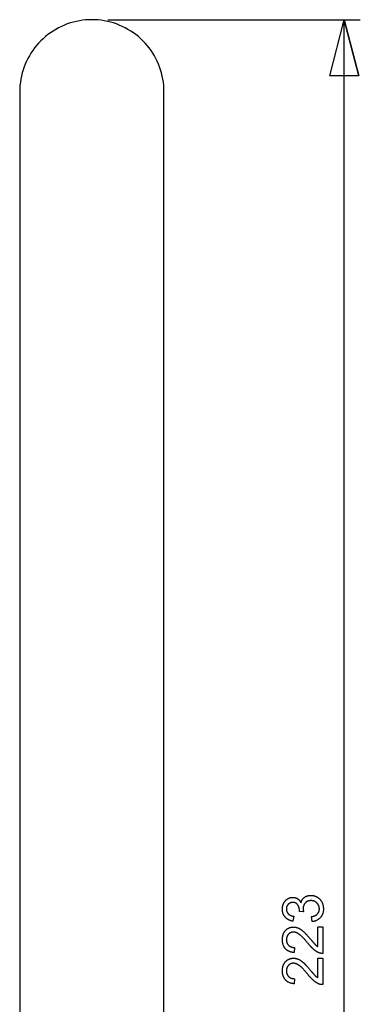
# Model space of a CAD drawing. Extents: x 1.5 to 27.9, y 6.5 to 16.2.
# Drawn here: x 2.3 to 3.4, y 9.6 to 12.7 of the extents above; entities that cross this region are included whole.
import ezdxf

# ---------------------------------------------------------------- set-up
doc = ezdxf.new("R2010")
doc.units = 0
doc.layers.add('SLD-0', color=179, linetype='CONTINUOUS')

msp = doc.modelspace()

# ---------------------------------------------------------------- linework, layer by layer
at = {"layer": 'SLD-0'}
for p, q in [((2.6128, 12.6543), (3.4, 12.6543)), ((3.35, 12.6543), (3.395, 12.4793)), ((3.35, 7.0793), (3.35, 12.6543)), ((2.3378, 12.4293), (2.3378, 8.1126)), ((2.7878, 7.8793), (2.7878, 12.4293))]:
    msp.add_line(p, q, dxfattribs=at)
at = {"layer": 'SLD-0', "color": 179}
for p, q in [((3.305, 12.4793), (3.35, 12.6543)), ((3.305, 12.4793), (3.35, 12.6543)), ((3.35, 12.6543), (3.395, 12.4793)), ((3.395, 12.4793), (3.35, 12.6543)), ((3.395, 12.4793), (3.305, 12.4793)), ((3.395, 12.4793), (3.305, 12.4793)), ((3.2235, 9.869), (3.21, 9.8707)), ((3.1923, 9.8556), (3.1895, 9.8402)), ((3.2497, 9.8387), (3.2477, 9.854)), ((3.268, 9.8221), (3.2828, 9.8221)), ((3.268, 9.7607), (3.268, 9.8221)), ((3.2828, 9.8221), (3.2828, 9.7393)), ((3.1949, 9.758), (3.1933, 9.7422)), ((3.268, 9.7248), (3.2828, 9.7248)), ((3.268, 9.6633), (3.268, 9.7248)), ((3.2828, 9.7248), (3.2828, 9.642)), ((3.1949, 9.6607), (3.1933, 9.6449))]:
    msp.add_line(p, q, dxfattribs=at)
for points in [[(2.6753, 12.6242), (2.6666, 12.629), (2.6576, 12.6334), (2.6485, 12.6374), (2.6393, 12.6409), (2.63, 12.6441), (2.6206, 12.6468), (2.6111, 12.6491), (2.6015, 12.651), (2.5919, 12.6525), (2.5822, 12.6535), (2.5725, 12.6541), (2.5628, 12.6543), (2.5531, 12.6541), (2.5434, 12.6535), (2.5338, 12.6525), (2.5241, 12.651), (2.5146, 12.6491), (2.5051, 12.6468), (2.4957, 12.6441), (2.4863, 12.6409), (2.4771, 12.6374), (2.4681, 12.6334), (2.4591, 12.629), (2.4503, 12.6242)], [(2.4503, 12.6242), (2.4418, 12.619), (2.4335, 12.6135), (2.4255, 12.6076), (2.4178, 12.6014), (2.4105, 12.5949), (2.4034, 12.5881), (2.3966, 12.581), (2.3902, 12.5737), (2.3841, 12.5661), (2.3784, 12.5582), (2.373, 12.5501), (2.368, 12.5418), (2.3633, 12.5333), (2.359, 12.5246), (2.3551, 12.5157), (2.3515, 12.5067), (2.3484, 12.4974), (2.3456, 12.488), (2.3433, 12.4785), (2.3413, 12.4689), (2.3398, 12.4591), (2.3387, 12.4493), (2.3381, 12.4394), (2.3378, 12.4293)], [(2.7878, 12.4293), (2.7876, 12.4394), (2.787, 12.4493), (2.7859, 12.4591), (2.7843, 12.4689), (2.7824, 12.4785), (2.78, 12.488), (2.7773, 12.4974), (2.7741, 12.5067), (2.7706, 12.5157), (2.7667, 12.5246), (2.7624, 12.5333), (2.7577, 12.5418), (2.7527, 12.5501), (2.7473, 12.5582), (2.7415, 12.5661), (2.7354, 12.5737), (2.729, 12.581), (2.7223, 12.5881), (2.7152, 12.5949), (2.7078, 12.6014), (2.7002, 12.6076), (2.6922, 12.6135), (2.6839, 12.619), (2.6753, 12.6242)], [(3.1614, 9.8968), (3.1618, 9.8975), (3.1622, 9.8982), (3.1626, 9.8989), (3.163, 9.8995), (3.1634, 9.9002), (3.1638, 9.9008), (3.1643, 9.9015), (3.1647, 9.9021), (3.1652, 9.9027), (3.1657, 9.9033), (3.1661, 9.9038), (3.1666, 9.9044), (3.1671, 9.9049), (3.1677, 9.9055), (3.1682, 9.906), (3.1687, 9.9065), (3.1693, 9.907), (3.1698, 9.9074), (3.1704, 9.9079), (3.171, 9.9083), (3.1716, 9.9088), (3.1722, 9.9092), (3.1728, 9.9096), (3.1734, 9.91)], [(3.1734, 9.91), (3.1741, 9.9104), (3.1747, 9.9107), (3.1754, 9.911), (3.176, 9.9114), (3.1767, 9.9117), (3.1773, 9.912), (3.178, 9.9123), (3.1786, 9.9125), (3.1793, 9.9128), (3.1799, 9.913), (3.1806, 9.9132), (3.1813, 9.9134), (3.182, 9.9136), (3.1826, 9.9138), (3.1833, 9.9139), (3.184, 9.914), (3.1847, 9.9142), (3.1854, 9.9143), (3.1861, 9.9144), (3.1868, 9.9144), (3.1875, 9.9145), (3.1882, 9.9145), (3.1889, 9.9146), (3.1896, 9.9146)], [(3.1893, 9.8988), (3.1886, 9.8987), (3.1879, 9.8987), (3.1872, 9.8987), (3.1865, 9.8986), (3.1859, 9.8985), (3.1852, 9.8984), (3.1846, 9.8983), (3.1839, 9.8981), (3.1833, 9.8979), (3.1827, 9.8978), (3.1821, 9.8975), (3.1815, 9.8973), (3.1809, 9.8971), (3.1804, 9.8968), (3.1798, 9.8965), (3.1793, 9.8962), (3.1787, 9.8959), (3.1782, 9.8955), (3.1777, 9.8951), (3.1772, 9.8948), (3.1767, 9.8944), (3.1762, 9.8939), (3.1757, 9.8935), (3.1753, 9.893)], [(3.2051, 9.8909), (3.2046, 9.8915), (3.2042, 9.8921), (3.2037, 9.8927), (3.2032, 9.8933), (3.2027, 9.8938), (3.2021, 9.8943), (3.2016, 9.8948), (3.201, 9.8953), (3.2004, 9.8957), (3.1998, 9.8961), (3.1992, 9.8964), (3.1985, 9.8968), (3.1979, 9.8971), (3.1972, 9.8974), (3.1965, 9.8976), (3.1958, 9.8979), (3.195, 9.8981), (3.1942, 9.8983), (3.1935, 9.8984), (3.1927, 9.8985), (3.1918, 9.8986), (3.191, 9.8987), (3.1901, 9.8987), (3.1893, 9.8988)], [(3.1896, 9.9146), (3.1903, 9.9146), (3.1909, 9.9145), (3.1916, 9.9145), (3.1923, 9.9144), (3.1929, 9.9144), (3.1936, 9.9143), (3.1942, 9.9142), (3.1948, 9.9141), (3.1955, 9.9139), (3.1961, 9.9138), (3.1967, 9.9136), (3.1973, 9.9135), (3.198, 9.9133), (3.1986, 9.9131), (3.1992, 9.9129), (3.1998, 9.9126), (3.2004, 9.9124), (3.201, 9.9121), (3.2015, 9.9118), (3.2021, 9.9115), (3.2027, 9.9112), (3.2033, 9.9109), (3.2038, 9.9105), (3.2044, 9.9102)], [(3.2044, 9.9102), (3.2049, 9.9098), (3.2055, 9.9094), (3.206, 9.909), (3.2065, 9.9086), (3.207, 9.9082), (3.2075, 9.9077), (3.208, 9.9073), (3.2085, 9.9068), (3.209, 9.9063), (3.2095, 9.9058), (3.2099, 9.9053), (3.2104, 9.9048), (3.2108, 9.9042), (3.2112, 9.9037), (3.2116, 9.9031), (3.212, 9.9025), (3.2124, 9.9019), (3.2128, 9.9013), (3.2132, 9.9007), (3.2136, 9.9), (3.2139, 9.8994), (3.2143, 9.8987), (3.2146, 9.898), (3.215, 9.8973)], [(3.215, 9.8973), (3.2152, 9.8982), (3.2154, 9.8991), (3.2157, 9.9), (3.216, 9.9009), (3.2163, 9.9017), (3.2166, 9.9025), (3.2169, 9.9034), (3.2173, 9.9042), (3.2177, 9.9049), (3.2181, 9.9057), (3.2185, 9.9064), (3.2189, 9.9072), (3.2194, 9.9079), (3.2198, 9.9086), (3.2203, 9.9092), (3.2208, 9.9099), (3.2214, 9.9105), (3.2219, 9.9112), (3.2225, 9.9118), (3.2231, 9.9124), (3.2237, 9.9129), (3.2243, 9.9135), (3.225, 9.914), (3.2256, 9.9146)], [(3.2287, 9.8975), (3.2281, 9.8969), (3.2276, 9.8963), (3.2271, 9.8957), (3.2266, 9.895), (3.2261, 9.8944), (3.2257, 9.8938), (3.2253, 9.8931), (3.2249, 9.8924), (3.2245, 9.8917), (3.2241, 9.891), (3.2238, 9.8903), (3.2235, 9.8896), (3.2232, 9.8889), (3.223, 9.8881), (3.2228, 9.8873), (3.2226, 9.8866), (3.2224, 9.8858), (3.2222, 9.885), (3.2221, 9.8841), (3.222, 9.8833), (3.2219, 9.8825), (3.2218, 9.8816), (3.2218, 9.8807), (3.2218, 9.8799)], [(3.2256, 9.9146), (3.2263, 9.9151), (3.227, 9.9155), (3.2277, 9.916), (3.2284, 9.9164), (3.2292, 9.9168), (3.2299, 9.9172), (3.2307, 9.9176), (3.2314, 9.918), (3.2322, 9.9183), (3.233, 9.9186), (3.2339, 9.9189), (3.2347, 9.9192), (3.2355, 9.9194), (3.2364, 9.9196), (3.2373, 9.9198), (3.2382, 9.92), (3.2391, 9.9202), (3.24, 9.9203), (3.2409, 9.9204), (3.2419, 9.9205), (3.2428, 9.9206), (3.2438, 9.9206), (3.2448, 9.9207), (3.2458, 9.9207)], [(3.2462, 9.9044), (3.2453, 9.9044), (3.2444, 9.9043), (3.2436, 9.9043), (3.2427, 9.9042), (3.2419, 9.9041), (3.2411, 9.9039), (3.2403, 9.9038), (3.2395, 9.9036), (3.2387, 9.9034), (3.238, 9.9032), (3.2372, 9.9029), (3.2365, 9.9027), (3.2358, 9.9024), (3.2351, 9.902), (3.2344, 9.9017), (3.2337, 9.9013), (3.233, 9.9009), (3.2324, 9.9005), (3.2317, 9.9001), (3.2311, 9.8996), (3.2305, 9.8991), (3.2299, 9.8986), (3.2293, 9.898), (3.2287, 9.8975)], [(3.2458, 9.9207), (3.2472, 9.9207), (3.2485, 9.9206), (3.2498, 9.9205), (3.2511, 9.9204), (3.2524, 9.9202), (3.2537, 9.9199), (3.2549, 9.9197), (3.2562, 9.9194), (3.2574, 9.919), (3.2586, 9.9186), (3.2598, 9.9182), (3.261, 9.9177), (3.2621, 9.9172), (3.2632, 9.9166), (3.2644, 9.916), (3.2655, 9.9154), (3.2665, 9.9147), (3.2676, 9.914), (3.2687, 9.9132), (3.2697, 9.9124), (3.2707, 9.9115), (3.2717, 9.9106), (3.2727, 9.9097), (3.2736, 9.9087)], [(3.2648, 9.8969), (3.2642, 9.8975), (3.2635, 9.8981), (3.2629, 9.8987), (3.2622, 9.8992), (3.2615, 9.8997), (3.2608, 9.9002), (3.2601, 9.9006), (3.2594, 9.9011), (3.2586, 9.9015), (3.2579, 9.9018), (3.2571, 9.9022), (3.2564, 9.9025), (3.2556, 9.9028), (3.2548, 9.9031), (3.254, 9.9033), (3.2532, 9.9035), (3.2523, 9.9037), (3.2515, 9.9039), (3.2506, 9.9041), (3.2498, 9.9042), (3.2489, 9.9043), (3.248, 9.9043), (3.2471, 9.9044), (3.2462, 9.9044)], [(3.2736, 9.9087), (3.2746, 9.9077), (3.2755, 9.9067), (3.2763, 9.9056), (3.2771, 9.9046), (3.2779, 9.9035), (3.2786, 9.9024), (3.2793, 9.9012), (3.28, 9.9001), (3.2806, 9.8989), (3.2812, 9.8977), (3.2817, 9.8964), (3.2822, 9.8952), (3.2826, 9.8939), (3.2831, 9.8926), (3.2834, 9.8913), (3.2838, 9.89), (3.2841, 9.8886), (3.2843, 9.8872), (3.2845, 9.8858), (3.2847, 9.8844), (3.2849, 9.883), (3.285, 9.8815), (3.285, 9.88), (3.285, 9.8785)], [(3.1571, 9.8779), (3.1571, 9.8788), (3.1571, 9.8796), (3.1571, 9.8804), (3.1572, 9.8813), (3.1572, 9.8821), (3.1573, 9.8829), (3.1574, 9.8837), (3.1575, 9.8846), (3.1577, 9.8854), (3.1578, 9.8862), (3.158, 9.887), (3.1581, 9.8877), (3.1583, 9.8885), (3.1585, 9.8893), (3.1588, 9.8901), (3.159, 9.8908), (3.1592, 9.8916), (3.1595, 9.8924), (3.1598, 9.8931), (3.1601, 9.8939), (3.1604, 9.8946), (3.1607, 9.8953), (3.1611, 9.8961), (3.1614, 9.8968)], [(3.1655, 9.853), (3.1648, 9.8539), (3.1642, 9.8547), (3.1635, 9.8556), (3.1629, 9.8565), (3.1624, 9.8574), (3.1618, 9.8583), (3.1613, 9.8593), (3.1608, 9.8602), (3.1604, 9.8612), (3.1599, 9.8622), (3.1595, 9.8632), (3.1592, 9.8642), (3.1588, 9.8653), (3.1585, 9.8664), (3.1582, 9.8674), (3.158, 9.8685), (3.1578, 9.8696), (3.1576, 9.8708), (3.1574, 9.8719), (3.1573, 9.8731), (3.1572, 9.8743), (3.1571, 9.8755), (3.1571, 9.8767), (3.1571, 9.8779)], [(3.1753, 9.893), (3.1748, 9.8925), (3.1744, 9.892), (3.1739, 9.8915), (3.1736, 9.891), (3.1732, 9.8905), (3.1728, 9.8899), (3.1725, 9.8894), (3.1722, 9.8888), (3.1719, 9.8882), (3.1716, 9.8877), (3.1713, 9.8871), (3.1711, 9.8864), (3.1709, 9.8858), (3.1706, 9.8852), (3.1705, 9.8845), (3.1703, 9.8839), (3.1702, 9.8832), (3.17, 9.8825), (3.1699, 9.8818), (3.1698, 9.8811), (3.1698, 9.8804), (3.1697, 9.8797), (3.1697, 9.879), (3.1697, 9.8782)], [(3.1697, 9.8782), (3.1697, 9.8775), (3.1697, 9.8767), (3.1698, 9.876), (3.1698, 9.8753), (3.1699, 9.8746), (3.17, 9.8739), (3.1702, 9.8732), (3.1703, 9.8726), (3.1705, 9.8719), (3.1707, 9.8713), (3.1709, 9.8706), (3.1711, 9.87), (3.1713, 9.8694), (3.1716, 9.8688), (3.1719, 9.8682), (3.1722, 9.8676), (3.1725, 9.867), (3.1729, 9.8665), (3.1732, 9.8659), (3.1736, 9.8654), (3.174, 9.8648), (3.1744, 9.8643), (3.1748, 9.8638), (3.1753, 9.8633)], [(3.2102, 9.8732), (3.2102, 9.874), (3.2102, 9.8748), (3.2101, 9.8756), (3.21, 9.8764), (3.21, 9.8772), (3.2099, 9.878), (3.2098, 9.8788), (3.2096, 9.8795), (3.2095, 9.8803), (3.2093, 9.881), (3.2091, 9.8818), (3.2089, 9.8825), (3.2087, 9.8833), (3.2084, 9.884), (3.2082, 9.8847), (3.2079, 9.8854), (3.2076, 9.8861), (3.2073, 9.8868), (3.207, 9.8875), (3.2066, 9.8882), (3.2063, 9.8889), (3.2059, 9.8896), (3.2055, 9.8902), (3.2051, 9.8909)], [(3.21, 9.8707), (3.21, 9.8709), (3.21, 9.871), (3.2101, 9.8711), (3.2101, 9.8712), (3.2101, 9.8713), (3.2101, 9.8715), (3.2101, 9.8716), (3.2101, 9.8717), (3.2101, 9.8718), (3.2101, 9.8719), (3.2101, 9.872), (3.2101, 9.8721), (3.2102, 9.8722), (3.2102, 9.8723), (3.2102, 9.8724), (3.2102, 9.8725), (3.2102, 9.8726), (3.2102, 9.8727), (3.2102, 9.8728), (3.2102, 9.8729), (3.2102, 9.873), (3.2102, 9.873), (3.2102, 9.8731), (3.2102, 9.8732)], [(3.2218, 9.8799), (3.2218, 9.8795), (3.2218, 9.8791), (3.2218, 9.8787), (3.2218, 9.8783), (3.2219, 9.8779), (3.2219, 9.8775), (3.2219, 9.8771), (3.222, 9.8767), (3.222, 9.8763), (3.2221, 9.8758), (3.2222, 9.8754), (3.2222, 9.875), (3.2223, 9.8745), (3.2224, 9.874), (3.2225, 9.8736), (3.2226, 9.8731), (3.2227, 9.8726), (3.2228, 9.8721), (3.2229, 9.8716), (3.223, 9.8711), (3.2231, 9.8706), (3.2232, 9.8701), (3.2234, 9.8695), (3.2235, 9.869)], [(3.2723, 9.8786), (3.2723, 9.8795), (3.2723, 9.8804), (3.2722, 9.8812), (3.2721, 9.8821), (3.272, 9.8829), (3.2718, 9.8838), (3.2717, 9.8846), (3.2715, 9.8854), (3.2713, 9.8862), (3.271, 9.887), (3.2707, 9.8878), (3.2704, 9.8886), (3.2701, 9.8893), (3.2698, 9.8901), (3.2694, 9.8908), (3.269, 9.8916), (3.2685, 9.8923), (3.2681, 9.893), (3.2676, 9.8937), (3.2671, 9.8943), (3.2666, 9.895), (3.266, 9.8956), (3.2654, 9.8963), (3.2648, 9.8969)], [(3.2665, 9.8631), (3.267, 9.8636), (3.2675, 9.8641), (3.2679, 9.8647), (3.2683, 9.8653), (3.2687, 9.8658), (3.2691, 9.8664), (3.2694, 9.867), (3.2697, 9.8676), (3.2701, 9.8682), (3.2704, 9.8689), (3.2706, 9.8695), (3.2709, 9.8701), (3.2711, 9.8708), (3.2713, 9.8714), (3.2715, 9.8721), (3.2717, 9.8728), (3.2718, 9.8735), (3.272, 9.8742), (3.2721, 9.8749), (3.2722, 9.8756), (3.2722, 9.8763), (3.2723, 9.8771), (3.2723, 9.8778), (3.2723, 9.8786)], [(3.285, 9.8785), (3.285, 9.8771), (3.285, 9.8758), (3.2849, 9.8744), (3.2848, 9.8731), (3.2846, 9.8719), (3.2844, 9.8706), (3.2842, 9.8693), (3.2839, 9.8681), (3.2837, 9.8669), (3.2833, 9.8657), (3.283, 9.8645), (3.2826, 9.8634), (3.2822, 9.8623), (3.2817, 9.8611), (3.2812, 9.8601), (3.2807, 9.859), (3.2801, 9.8579), (3.2795, 9.8569), (3.2789, 9.8559), (3.2782, 9.8549), (3.2775, 9.8539), (3.2768, 9.853), (3.276, 9.852), (3.2752, 9.8511)], [(3.1895, 9.8402), (3.1882, 9.8405), (3.187, 9.8407), (3.1857, 9.841), (3.1845, 9.8414), (3.1834, 9.8417), (3.1822, 9.8421), (3.1811, 9.8425), (3.18, 9.8429), (3.1789, 9.8433), (3.1778, 9.8438), (3.1768, 9.8443), (3.1758, 9.8448), (3.1748, 9.8454), (3.1738, 9.8459), (3.1729, 9.8465), (3.172, 9.8472), (3.1711, 9.8478), (3.1702, 9.8485), (3.1694, 9.8492), (3.1686, 9.8499), (3.1678, 9.8506), (3.167, 9.8514), (3.1663, 9.8522), (3.1655, 9.853)], [(3.1753, 9.8633), (3.1758, 9.8628), (3.1763, 9.8623), (3.1768, 9.8619), (3.1773, 9.8614), (3.1779, 9.861), (3.1785, 9.8606), (3.1791, 9.8602), (3.1797, 9.8598), (3.1803, 9.8594), (3.181, 9.859), (3.1817, 9.8587), (3.1824, 9.8584), (3.1831, 9.8581), (3.1838, 9.8578), (3.1846, 9.8575), (3.1854, 9.8572), (3.1861, 9.8569), (3.187, 9.8567), (3.1878, 9.8565), (3.1886, 9.8563), (3.1895, 9.8561), (3.1904, 9.8559), (3.1913, 9.8557), (3.1923, 9.8556)], [(3.2477, 9.854), (3.2488, 9.8543), (3.2498, 9.8545), (3.2509, 9.8548), (3.2519, 9.855), (3.2528, 9.8553), (3.2538, 9.8556), (3.2547, 9.8559), (3.2556, 9.8562), (3.2565, 9.8566), (3.2573, 9.8569), (3.2581, 9.8573), (3.2589, 9.8576), (3.2597, 9.858), (3.2605, 9.8584), (3.2612, 9.8588), (3.2619, 9.8592), (3.2626, 9.8597), (3.2632, 9.8601), (3.2638, 9.8606), (3.2644, 9.861), (3.265, 9.8615), (3.2655, 9.862), (3.266, 9.8625), (3.2665, 9.8631)], [(3.2752, 9.8511), (3.2744, 9.8502), (3.2735, 9.8493), (3.2727, 9.8485), (3.2718, 9.8477), (3.2709, 9.847), (3.2699, 9.8462), (3.269, 9.8455), (3.268, 9.8449), (3.267, 9.8442), (3.266, 9.8436), (3.265, 9.8431), (3.2639, 9.8425), (3.2629, 9.842), (3.2618, 9.8416), (3.2607, 9.8411), (3.2595, 9.8407), (3.2584, 9.8404), (3.2572, 9.84), (3.256, 9.8397), (3.2548, 9.8394), (3.2536, 9.8392), (3.2523, 9.839), (3.251, 9.8388), (3.2497, 9.8387)], [(3.1571, 9.7829), (3.1571, 9.7844), (3.1571, 9.7858), (3.1572, 9.7873), (3.1573, 9.7887), (3.1575, 9.7901), (3.1577, 9.7914), (3.1579, 9.7927), (3.1582, 9.7941), (3.1585, 9.7953), (3.1588, 9.7966), (3.1591, 9.7978), (3.1595, 9.799), (3.16, 9.8002), (3.1604, 9.8013), (3.1609, 9.8025), (3.1615, 9.8036), (3.1621, 9.8046), (3.1627, 9.8057), (3.1633, 9.8067), (3.164, 9.8077), (3.1647, 9.8087), (3.1654, 9.8096), (3.1662, 9.8105), (3.167, 9.8114)], [(3.167, 9.8114), (3.1679, 9.8123), (3.1687, 9.8131), (3.1696, 9.8139), (3.1705, 9.8146), (3.1714, 9.8153), (3.1723, 9.816), (3.1733, 9.8166), (3.1742, 9.8173), (3.1752, 9.8178), (3.1762, 9.8183), (3.1772, 9.8188), (3.1782, 9.8193), (3.1793, 9.8197), (3.1803, 9.8201), (3.1814, 9.8204), (3.1825, 9.8208), (3.1836, 9.821), (3.1847, 9.8213), (3.1859, 9.8215), (3.187, 9.8216), (3.1882, 9.8218), (3.1894, 9.8219), (3.1906, 9.8219), (3.1918, 9.8219)], [(3.1915, 9.8061), (3.1907, 9.8061), (3.19, 9.8061), (3.1892, 9.806), (3.1885, 9.8059), (3.1878, 9.8058), (3.1871, 9.8057), (3.1864, 9.8056), (3.1857, 9.8054), (3.185, 9.8052), (3.1843, 9.805), (3.1837, 9.8047), (3.183, 9.8045), (3.1824, 9.8042), (3.1818, 9.8039), (3.1812, 9.8036), (3.1805, 9.8032), (3.1799, 9.8028), (3.1794, 9.8024), (3.1788, 9.802), (3.1782, 9.8016), (3.1777, 9.8011), (3.1771, 9.8006), (3.1766, 9.8001), (3.176, 9.7996)], [(3.21, 9.7989), (3.2091, 9.7995), (3.2083, 9.8001), (3.2075, 9.8006), (3.2067, 9.8011), (3.2059, 9.8016), (3.2051, 9.8021), (3.2043, 9.8025), (3.2036, 9.8029), (3.2028, 9.8033), (3.202, 9.8037), (3.2012, 9.804), (3.2004, 9.8043), (3.1997, 9.8046), (3.1989, 9.8049), (3.1982, 9.8051), (3.1974, 9.8053), (3.1966, 9.8055), (3.1959, 9.8057), (3.1951, 9.8058), (3.1944, 9.8059), (3.1937, 9.806), (3.1929, 9.8061), (3.1922, 9.8061), (3.1915, 9.8061)], [(3.1918, 9.8219), (3.1924, 9.8219), (3.1931, 9.8219), (3.1937, 9.8219), (3.1943, 9.8218), (3.1949, 9.8218), (3.1956, 9.8217), (3.1962, 9.8217), (3.1968, 9.8216), (3.1974, 9.8215), (3.198, 9.8214), (3.1987, 9.8213), (3.1993, 9.8212), (3.1999, 9.821), (3.2005, 9.8209), (3.2011, 9.8207), (3.2017, 9.8206), (3.2023, 9.8204), (3.203, 9.8202), (3.2036, 9.82), (3.2042, 9.8198), (3.2048, 9.8196), (3.2054, 9.8193), (3.206, 9.8191), (3.2066, 9.8188)], [(3.2066, 9.8188), (3.2072, 9.8186), (3.2078, 9.8183), (3.2084, 9.818), (3.209, 9.8177), (3.2097, 9.8174), (3.2103, 9.817), (3.2109, 9.8167), (3.2115, 9.8163), (3.2122, 9.816), (3.2128, 9.8156), (3.2134, 9.8152), (3.2141, 9.8147), (3.2147, 9.8143), (3.2153, 9.8139), (3.216, 9.8134), (3.2166, 9.8129), (3.2173, 9.8124), (3.2179, 9.8119), (3.2186, 9.8114), (3.2192, 9.8109), (3.2199, 9.8103), (3.2206, 9.8098), (3.2212, 9.8092), (3.2219, 9.8086)], [(3.2219, 9.8086), (3.2226, 9.808), (3.2233, 9.8074), (3.224, 9.8067), (3.2247, 9.806), (3.2255, 9.8052), (3.2263, 9.8045), (3.2271, 9.8037), (3.2279, 9.8028), (3.2288, 9.802), (3.2296, 9.801), (3.2305, 9.8001), (3.2314, 9.7991), (3.2324, 9.7981), (3.2333, 9.7971), (3.2343, 9.796), (3.2353, 9.7949), (3.2363, 9.7938), (3.2373, 9.7926), (3.2384, 9.7914), (3.2394, 9.7902), (3.2405, 9.7889), (3.2416, 9.7876), (3.2428, 9.7863), (3.2439, 9.7849)], [(3.1663, 9.7544), (3.1655, 9.7553), (3.1648, 9.7562), (3.1641, 9.7572), (3.1635, 9.7581), (3.1628, 9.7591), (3.1622, 9.7602), (3.1617, 9.7612), (3.1611, 9.7623), (3.1607, 9.7634), (3.1602, 9.7645), (3.1598, 9.7657), (3.1594, 9.7668), (3.159, 9.768), (3.1586, 9.7693), (3.1583, 9.7705), (3.1581, 9.7718), (3.1578, 9.7731), (3.1576, 9.7744), (3.1574, 9.7758), (3.1573, 9.7771), (3.1572, 9.7785), (3.1571, 9.78), (3.1571, 9.7814), (3.1571, 9.7829)], [(3.176, 9.7996), (3.1755, 9.799), (3.175, 9.7985), (3.1746, 9.7979), (3.1741, 9.7973), (3.1737, 9.7967), (3.1733, 9.7961), (3.1729, 9.7954), (3.1726, 9.7948), (3.1722, 9.7941), (3.1719, 9.7934), (3.1716, 9.7927), (3.1713, 9.792), (3.1711, 9.7913), (3.1709, 9.7906), (3.1706, 9.7898), (3.1705, 9.7891), (3.1703, 9.7883), (3.1702, 9.7875), (3.17, 9.7867), (3.1699, 9.7859), (3.1699, 9.7851), (3.1698, 9.7842), (3.1698, 9.7834), (3.1698, 9.7825)], [(3.1698, 9.7825), (3.1698, 9.7816), (3.1698, 9.7807), (3.1699, 9.7798), (3.17, 9.7789), (3.1701, 9.7781), (3.1702, 9.7772), (3.1703, 9.7764), (3.1705, 9.7756), (3.1707, 9.7748), (3.1709, 9.774), (3.1712, 9.7733), (3.1714, 9.7725), (3.1717, 9.7718), (3.172, 9.7711), (3.1724, 9.7704), (3.1727, 9.7697), (3.1731, 9.769), (3.1735, 9.7684), (3.1739, 9.7677), (3.1744, 9.7671), (3.1749, 9.7665), (3.1754, 9.7659), (3.1759, 9.7653), (3.1764, 9.7648)], [(3.2365, 9.7713), (3.2351, 9.773), (3.2338, 9.7746), (3.2324, 9.7762), (3.2311, 9.7778), (3.2298, 9.7793), (3.2286, 9.7807), (3.2273, 9.7821), (3.2261, 9.7835), (3.2249, 9.7848), (3.2237, 9.7861), (3.2226, 9.7873), (3.2215, 9.7884), (3.2204, 9.7896), (3.2193, 9.7907), (3.2183, 9.7917), (3.2173, 9.7927), (3.2163, 9.7936), (3.2153, 9.7945), (3.2143, 9.7954), (3.2134, 9.7962), (3.2125, 9.7969), (3.2116, 9.7977), (3.2108, 9.7983), (3.21, 9.7989)], [(3.2439, 9.7849), (3.2449, 9.7838), (3.2458, 9.7827), (3.2467, 9.7816), (3.2476, 9.7806), (3.2485, 9.7796), (3.2493, 9.7786), (3.2501, 9.7777), (3.2509, 9.7768), (3.2516, 9.7759), (3.2523, 9.7751), (3.253, 9.7743), (3.2537, 9.7736), (3.2543, 9.7728), (3.255, 9.7722), (3.2556, 9.7715), (3.2561, 9.7709), (3.2567, 9.7703), (3.2572, 9.7697), (3.2577, 9.7692), (3.2581, 9.7687), (3.2586, 9.7683), (3.259, 9.7679), (3.2594, 9.7675), (3.2597, 9.7672)], [(3.1933, 9.7422), (3.1918, 9.7423), (3.1904, 9.7425), (3.189, 9.7427), (3.1876, 9.743), (3.1863, 9.7433), (3.1849, 9.7436), (3.1837, 9.7439), (3.1824, 9.7443), (3.1812, 9.7447), (3.18, 9.7451), (3.1788, 9.7456), (3.1777, 9.7461), (3.1766, 9.7466), (3.1755, 9.7471), (3.1744, 9.7477), (3.1734, 9.7483), (3.1724, 9.749), (3.1715, 9.7497), (3.1705, 9.7504), (3.1696, 9.7511), (3.1687, 9.7519), (3.1679, 9.7527), (3.1671, 9.7535), (3.1663, 9.7544)], [(3.1764, 9.7648), (3.177, 9.7642), (3.1776, 9.7637), (3.1782, 9.7632), (3.1788, 9.7627), (3.1794, 9.7623), (3.1801, 9.7618), (3.1808, 9.7614), (3.1815, 9.761), (3.1822, 9.7607), (3.1829, 9.7603), (3.1836, 9.76), (3.1844, 9.7597), (3.1852, 9.7595), (3.186, 9.7592), (3.1868, 9.759), (3.1876, 9.7588), (3.1884, 9.7586), (3.1893, 9.7584), (3.1902, 9.7583), (3.1911, 9.7582), (3.192, 9.7581), (3.193, 9.7581), (3.1939, 9.758), (3.1949, 9.758)], [(3.2555, 9.7512), (3.2548, 9.7518), (3.2541, 9.7524), (3.2534, 9.753), (3.2527, 9.7537), (3.2519, 9.7544), (3.2512, 9.7551), (3.2505, 9.7558), (3.2497, 9.7565), (3.249, 9.7573), (3.2482, 9.7581), (3.2474, 9.7589), (3.2466, 9.7597), (3.2458, 9.7606), (3.245, 9.7615), (3.2442, 9.7623), (3.2434, 9.7633), (3.2426, 9.7642), (3.2417, 9.7651), (3.2409, 9.7661), (3.24, 9.7671), (3.2392, 9.7681), (3.2383, 9.7692), (3.2374, 9.7702), (3.2365, 9.7713)], [(3.2721, 9.7411), (3.2714, 9.7413), (3.2707, 9.7416), (3.27, 9.7419), (3.2693, 9.7422), (3.2686, 9.7426), (3.2679, 9.7429), (3.2672, 9.7432), (3.2665, 9.7436), (3.2658, 9.744), (3.2651, 9.7444), (3.2644, 9.7448), (3.2637, 9.7452), (3.263, 9.7456), (3.2624, 9.7461), (3.2617, 9.7465), (3.261, 9.747), (3.2603, 9.7475), (3.2596, 9.748), (3.2589, 9.7485), (3.2582, 9.749), (3.2575, 9.7495), (3.2569, 9.7501), (3.2562, 9.7506), (3.2555, 9.7512)], [(3.2597, 9.7672), (3.2601, 9.7668), (3.2604, 9.7665), (3.2607, 9.7662), (3.2611, 9.7659), (3.2614, 9.7656), (3.2618, 9.7653), (3.2621, 9.765), (3.2625, 9.7647), (3.2628, 9.7644), (3.2632, 9.7641), (3.2635, 9.7638), (3.2639, 9.7636), (3.2642, 9.7633), (3.2645, 9.763), (3.2649, 9.7628), (3.2652, 9.7625), (3.2656, 9.7623), (3.2659, 9.762), (3.2663, 9.7618), (3.2666, 9.7615), (3.267, 9.7613), (3.2673, 9.7611), (3.2677, 9.7609), (3.268, 9.7607)], [(3.1571, 9.6855), (3.1571, 9.687), (3.1571, 9.6885), (3.1572, 9.6899), (3.1573, 9.6913), (3.1575, 9.6927), (3.1577, 9.6941), (3.1579, 9.6954), (3.1582, 9.6967), (3.1585, 9.698), (3.1588, 9.6993), (3.1591, 9.7005), (3.1595, 9.7017), (3.16, 9.7029), (3.1604, 9.704), (3.1609, 9.7051), (3.1615, 9.7062), (3.1621, 9.7073), (3.1627, 9.7084), (3.1633, 9.7094), (3.164, 9.7104), (3.1647, 9.7113), (3.1654, 9.7123), (3.1662, 9.7132), (3.167, 9.7141)], [(3.167, 9.7141), (3.1679, 9.7149), (3.1687, 9.7158), (3.1696, 9.7165), (3.1705, 9.7173), (3.1714, 9.718), (3.1723, 9.7187), (3.1733, 9.7193), (3.1742, 9.7199), (3.1752, 9.7205), (3.1762, 9.721), (3.1772, 9.7215), (3.1782, 9.722), (3.1793, 9.7224), (3.1803, 9.7228), (3.1814, 9.7231), (3.1825, 9.7234), (3.1836, 9.7237), (3.1847, 9.7239), (3.1859, 9.7241), (3.187, 9.7243), (3.1882, 9.7244), (3.1894, 9.7245), (3.1906, 9.7246), (3.1918, 9.7246)], [(3.1918, 9.7246), (3.1924, 9.7246), (3.1931, 9.7246), (3.1937, 9.7245), (3.1943, 9.7245), (3.1949, 9.7245), (3.1956, 9.7244), (3.1962, 9.7243), (3.1968, 9.7243), (3.1974, 9.7242), (3.198, 9.7241), (3.1987, 9.724), (3.1993, 9.7238), (3.1999, 9.7237), (3.2005, 9.7235), (3.2011, 9.7234), (3.2017, 9.7232), (3.2023, 9.7231), (3.203, 9.7229), (3.2036, 9.7227), (3.2042, 9.7225), (3.2048, 9.7222), (3.2054, 9.722), (3.206, 9.7218), (3.2066, 9.7215)], [(3.2066, 9.7215), (3.2072, 9.7212), (3.2078, 9.721), (3.2084, 9.7207), (3.209, 9.7204), (3.2097, 9.7201), (3.2103, 9.7197), (3.2109, 9.7194), (3.2115, 9.719), (3.2122, 9.7186), (3.2128, 9.7182), (3.2134, 9.7178), (3.2141, 9.7174), (3.2147, 9.717), (3.2153, 9.7165), (3.216, 9.7161), (3.2166, 9.7156), (3.2173, 9.7151), (3.2179, 9.7146), (3.2186, 9.7141), (3.2192, 9.7136), (3.2199, 9.713), (3.2206, 9.7125), (3.2212, 9.7119), (3.2219, 9.7113)], [(3.2828, 9.7393), (3.2824, 9.7393), (3.2819, 9.7393), (3.2814, 9.7393), (3.281, 9.7393), (3.2805, 9.7393), (3.2801, 9.7393), (3.2796, 9.7394), (3.2792, 9.7394), (3.2787, 9.7395), (3.2783, 9.7395), (3.2778, 9.7396), (3.2774, 9.7397), (3.2769, 9.7397), (3.2765, 9.7398), (3.276, 9.7399), (3.2756, 9.74), (3.2752, 9.7401), (3.2747, 9.7402), (3.2743, 9.7404), (3.2739, 9.7405), (3.2734, 9.7406), (3.273, 9.7408), (3.2726, 9.7409), (3.2721, 9.7411)], [(3.1663, 9.6571), (3.1655, 9.658), (3.1648, 9.6589), (3.1641, 9.6598), (3.1635, 9.6608), (3.1628, 9.6618), (3.1622, 9.6628), (3.1617, 9.6639), (3.1611, 9.665), (3.1607, 9.666), (3.1602, 9.6672), (3.1598, 9.6683), (3.1594, 9.6695), (3.159, 9.6707), (3.1586, 9.6719), (3.1583, 9.6732), (3.1581, 9.6744), (3.1578, 9.6757), (3.1576, 9.6771), (3.1574, 9.6784), (3.1573, 9.6798), (3.1572, 9.6812), (3.1571, 9.6826), (3.1571, 9.6841), (3.1571, 9.6855)], [(3.176, 9.7023), (3.1755, 9.7017), (3.175, 9.7011), (3.1746, 9.7006), (3.1741, 9.7), (3.1737, 9.6994), (3.1733, 9.6987), (3.1729, 9.6981), (3.1726, 9.6974), (3.1722, 9.6968), (3.1719, 9.6961), (3.1716, 9.6954), (3.1713, 9.6947), (3.1711, 9.694), (3.1709, 9.6933), (3.1706, 9.6925), (3.1705, 9.6918), (3.1703, 9.691), (3.1702, 9.6902), (3.17, 9.6894), (3.1699, 9.6886), (3.1699, 9.6878), (3.1698, 9.6869), (3.1698, 9.6861), (3.1698, 9.6852)], [(3.1698, 9.6852), (3.1698, 9.6843), (3.1698, 9.6834), (3.1699, 9.6825), (3.17, 9.6816), (3.1701, 9.6808), (3.1702, 9.6799), (3.1703, 9.6791), (3.1705, 9.6783), (3.1707, 9.6775), (3.1709, 9.6767), (3.1712, 9.6759), (3.1714, 9.6752), (3.1717, 9.6745), (3.172, 9.6737), (3.1724, 9.673), (3.1727, 9.6724), (3.1731, 9.6717), (3.1735, 9.671), (3.1739, 9.6704), (3.1744, 9.6698), (3.1749, 9.6692), (3.1754, 9.6686), (3.1759, 9.668), (3.1764, 9.6674)], [(3.1915, 9.7088), (3.1907, 9.7088), (3.19, 9.7087), (3.1892, 9.7087), (3.1885, 9.7086), (3.1878, 9.7085), (3.1871, 9.7084), (3.1864, 9.7082), (3.1857, 9.7081), (3.185, 9.7079), (3.1843, 9.7077), (3.1837, 9.7074), (3.183, 9.7072), (3.1824, 9.7069), (3.1818, 9.7066), (3.1812, 9.7062), (3.1805, 9.7059), (3.1799, 9.7055), (3.1794, 9.7051), (3.1788, 9.7047), (3.1782, 9.7042), (3.1777, 9.7038), (3.1771, 9.7033), (3.1766, 9.7028), (3.176, 9.7023)], [(3.21, 9.7016), (3.2091, 9.7022), (3.2083, 9.7028), (3.2075, 9.7033), (3.2067, 9.7038), (3.2059, 9.7043), (3.2051, 9.7048), (3.2043, 9.7052), (3.2036, 9.7056), (3.2028, 9.706), (3.202, 9.7063), (3.2012, 9.7067), (3.2004, 9.707), (3.1997, 9.7073), (3.1989, 9.7075), (3.1982, 9.7078), (3.1974, 9.708), (3.1966, 9.7082), (3.1959, 9.7083), (3.1951, 9.7085), (3.1944, 9.7086), (3.1937, 9.7087), (3.1929, 9.7087), (3.1922, 9.7088), (3.1915, 9.7088)], [(3.2365, 9.674), (3.2351, 9.6757), (3.2338, 9.6773), (3.2324, 9.6789), (3.2311, 9.6804), (3.2298, 9.6819), (3.2286, 9.6834), (3.2273, 9.6848), (3.2261, 9.6861), (3.2249, 9.6875), (3.2237, 9.6887), (3.2226, 9.6899), (3.2215, 9.6911), (3.2204, 9.6922), (3.2193, 9.6933), (3.2183, 9.6944), (3.2173, 9.6954), (3.2163, 9.6963), (3.2153, 9.6972), (3.2143, 9.698), (3.2134, 9.6989), (3.2125, 9.6996), (3.2116, 9.7003), (3.2108, 9.701), (3.21, 9.7016)], [(3.2219, 9.7113), (3.2226, 9.7107), (3.2233, 9.71), (3.224, 9.7094), (3.2247, 9.7087), (3.2255, 9.7079), (3.2263, 9.7071), (3.2271, 9.7063), (3.2279, 9.7055), (3.2288, 9.7046), (3.2296, 9.7037), (3.2305, 9.7028), (3.2314, 9.7018), (3.2324, 9.7008), (3.2333, 9.6998), (3.2343, 9.6987), (3.2353, 9.6976), (3.2363, 9.6965), (3.2373, 9.6953), (3.2384, 9.6941), (3.2394, 9.6929), (3.2405, 9.6916), (3.2416, 9.6903), (3.2428, 9.689), (3.2439, 9.6876)], [(3.2439, 9.6876), (3.2449, 9.6865), (3.2458, 9.6854), (3.2467, 9.6843), (3.2476, 9.6833), (3.2485, 9.6823), (3.2493, 9.6813), (3.2501, 9.6804), (3.2509, 9.6795), (3.2516, 9.6786), (3.2523, 9.6778), (3.253, 9.677), (3.2537, 9.6762), (3.2543, 9.6755), (3.255, 9.6748), (3.2556, 9.6742), (3.2561, 9.6735), (3.2567, 9.673), (3.2572, 9.6724), (3.2577, 9.6719), (3.2581, 9.6714), (3.2586, 9.671), (3.259, 9.6705), (3.2594, 9.6702), (3.2597, 9.6698)], [(3.1933, 9.6449), (3.1918, 9.645), (3.1904, 9.6452), (3.189, 9.6454), (3.1876, 9.6456), (3.1863, 9.6459), (3.1849, 9.6462), (3.1837, 9.6466), (3.1824, 9.6469), (3.1812, 9.6473), (3.18, 9.6478), (3.1788, 9.6482), (3.1777, 9.6487), (3.1766, 9.6493), (3.1755, 9.6498), (3.1744, 9.6504), (3.1734, 9.651), (3.1724, 9.6517), (3.1715, 9.6523), (3.1705, 9.6531), (3.1696, 9.6538), (3.1687, 9.6546), (3.1679, 9.6554), (3.1671, 9.6562), (3.1663, 9.6571)], [(3.1764, 9.6674), (3.177, 9.6669), (3.1776, 9.6664), (3.1782, 9.6659), (3.1788, 9.6654), (3.1794, 9.6649), (3.1801, 9.6645), (3.1808, 9.6641), (3.1815, 9.6637), (3.1822, 9.6633), (3.1829, 9.663), (3.1836, 9.6627), (3.1844, 9.6624), (3.1852, 9.6621), (3.186, 9.6619), (3.1868, 9.6617), (3.1876, 9.6615), (3.1884, 9.6613), (3.1893, 9.6611), (3.1902, 9.661), (3.1911, 9.6609), (3.192, 9.6608), (3.193, 9.6607), (3.1939, 9.6607), (3.1949, 9.6607)], [(3.2555, 9.6539), (3.2548, 9.6545), (3.2541, 9.6551), (3.2534, 9.6557), (3.2527, 9.6564), (3.2519, 9.6571), (3.2512, 9.6578), (3.2505, 9.6585), (3.2497, 9.6592), (3.249, 9.66), (3.2482, 9.6608), (3.2474, 9.6616), (3.2466, 9.6624), (3.2458, 9.6633), (3.245, 9.6641), (3.2442, 9.665), (3.2434, 9.6659), (3.2426, 9.6669), (3.2417, 9.6678), (3.2409, 9.6688), (3.24, 9.6698), (3.2392, 9.6708), (3.2383, 9.6719), (3.2374, 9.6729), (3.2365, 9.674)], [(3.2721, 9.6437), (3.2714, 9.644), (3.2707, 9.6443), (3.27, 9.6446), (3.2693, 9.6449), (3.2686, 9.6452), (3.2679, 9.6456), (3.2672, 9.6459), (3.2665, 9.6463), (3.2658, 9.6466), (3.2651, 9.647), (3.2644, 9.6474), (3.2637, 9.6479), (3.263, 9.6483), (3.2624, 9.6487), (3.2617, 9.6492), (3.261, 9.6497), (3.2603, 9.6501), (3.2596, 9.6506), (3.2589, 9.6511), (3.2582, 9.6517), (3.2575, 9.6522), (3.2569, 9.6527), (3.2562, 9.6533), (3.2555, 9.6539)], [(3.2597, 9.6698), (3.2601, 9.6695), (3.2604, 9.6692), (3.2607, 9.6689), (3.2611, 9.6685), (3.2614, 9.6682), (3.2618, 9.6679), (3.2621, 9.6676), (3.2625, 9.6674), (3.2628, 9.6671), (3.2632, 9.6668), (3.2635, 9.6665), (3.2639, 9.6662), (3.2642, 9.666), (3.2645, 9.6657), (3.2649, 9.6654), (3.2652, 9.6652), (3.2656, 9.6649), (3.2659, 9.6647), (3.2663, 9.6645), (3.2666, 9.6642), (3.267, 9.664), (3.2673, 9.6638), (3.2677, 9.6635), (3.268, 9.6633)], [(3.2828, 9.642), (3.2824, 9.642), (3.2819, 9.642), (3.2814, 9.642), (3.281, 9.642), (3.2805, 9.642), (3.2801, 9.642), (3.2796, 9.642), (3.2792, 9.6421), (3.2787, 9.6421), (3.2783, 9.6422), (3.2778, 9.6423), (3.2774, 9.6423), (3.2769, 9.6424), (3.2765, 9.6425), (3.276, 9.6426), (3.2756, 9.6427), (3.2752, 9.6428), (3.2747, 9.6429), (3.2743, 9.643), (3.2739, 9.6432), (3.2734, 9.6433), (3.273, 9.6434), (3.2726, 9.6436), (3.2721, 9.6437)]]:
    msp.add_lwpolyline(points, dxfattribs=at)

doc.saveas('drawing.dxf')
